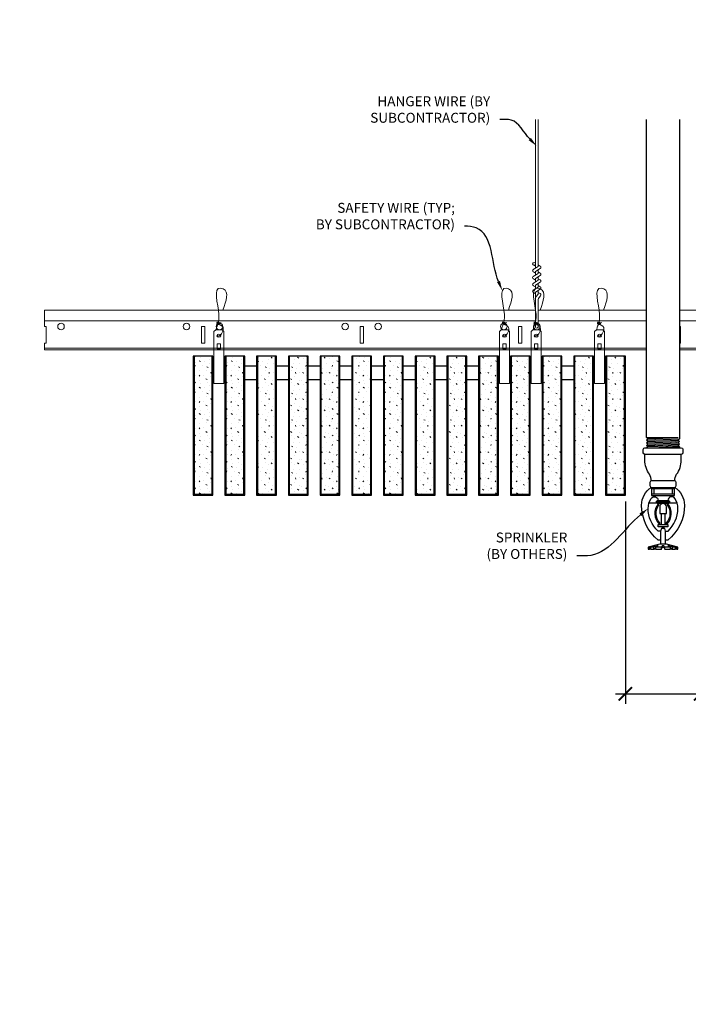
# Model space of a CAD drawing. Units: inches. Extents: x 0 to 3506, y 0 to 1152.
# Drawn here: x 3265 to 3290, y 695 to 732 of the extents above; entities that cross this region are included whole.
import ezdxf
from ezdxf import colors
from ezdxf.entities.mleader import LeaderData, LeaderLine
from ezdxf.enums import TextEntityAlignment as Align
from ezdxf.math import Vec2, Vec3

# ---------------------------------------------------------------- set-up
doc = ezdxf.new("R2010")
doc.units = ezdxf.units.IN
doc.header["$MEASUREMENT"] = 0
doc.header["$PDMODE"] = 3
doc.header["$PDSIZE"] = 0.15625
doc.layers.get('0').update_dxf_attribs({"lineweight": 25})
for name, color, linetype, lineweight in [('F-SPRN', 7, 'Continuous', 25), ('Z-ANNO-DIMS', 1, 'Continuous', 25), ('Z-ANNO-NOTE', 7, 'Continuous', 35), ('Z-CLNG-SUSP', 3, 'Continuous', 18), ('Z-CLNG-TEES', 3, 'Continuous', 18), ('Z-CLNG-WOOD', 5, 'Continuous', 25), ('Z-CLNG-WOOD-PATT', 2, 'Continuous', 15)]:
    doc.layers.add(name, color=color, linetype=linetype, lineweight=lineweight)
doc.layers.add('Z-ANNO-NPLT', color=252, linetype='Continuous', lineweight=35, plot=False)
doc.styles.add('1-4', font='ARIAL.TTF', dxfattribs={"height": 0.375})
doc.styles.get("Standard").update_dxf_attribs({"font": 'ARIAL.TTF', "height": 0.09375})
doc.dimstyles.new('1-4', dxfattribs={"dimscale": 4, "dimtxt": 0.09375, "dimasz": 0.125, "dimexe": 0.09375, "dimexo": 0.0625, "dimgap": 0.0625, "dimtad": 1, "dimtoh": 1, "dimdec": 5, "dimzin": 3, "dimdsep": 46, "dimlunit": 5, "dimtxsty": '1-4', "dimblk": 'ARCHTICK', "dimcen": 0, "dimdle": 0.09375, "dimclrd": 256, "dimclre": 256, "dimclrt": 256, "dimadec": 1, "dimazin": 0, "dimtfac": 1, "dimtdec": 5, "dimtofl": 0, "dimtmove": 0, "dimatfit": 3, "dimfxl": 0, "dimfrac": 2, "dimtolj": 1, "dimtzin": 0, "dimlwd": -1, "dimlwe": -1, "dimarcsym": 0})
pattern_1 = [(0, (2931.7951, 717.5154), (0, 1), [0, -1]), (0, (2931.9151, 717.3554), (0, 1), [0, -1]), (0, (2931.8651, 717.1154), (0, 1), [0, -1]), (0, (2932.2151, 716.8854), (0, 1), [0, -1]), (0, (2932.1851, 717.2454), (0, 1), [0, -1]), (0, (2932.4551, 717.4854), (0, 1), [0, -1]), (0, (2932.1051, 717.5554), (0, 1), [0, -1]), (0, (2932.5251, 717.1454), (0, 1), [0, -1]), (0, (2932.4751, 716.8254), (0, 1), [0, -1]), (0, (2931.7351, 716.6754), (0, 1), [0, -1]), (0, (2931.9151, 716.8754), (0, 1), [0, -1]), (0, (2932.0551, 716.6854), (0, 1), [0, -1]), (0, (2932.6651, 717.3254), (0, 1), [0, -1]), (0, (2932.3451, 717.0754), (0, 1), [0, -1]), (0, (2932.2651, 717.4054), (0, 1), [0, -1]), (0, (2932.4351, 717.3154), (0, 1), [0, -1]), (0, (2932.0751, 717.0454), (0, 1), [0, -1]), (0, (2932.3551, 717.5854), (0, 1), [0, -1]), (0, (2932.6651, 716.9954), (0, 1), [0, -1]), (0, (2932.6351, 716.6954), (0, 1), [0, -1]), (75.9638, (2931.8851, 717.21538), (-0.99999806, -3.00000055), [0.041231, -4.081875]), (329.0362, (2932.05509, 717.42538), (-2.99999802, 2.00000248), [0.05831, -5.772642]), (338.1986, (2932.3451, 717.19538), (3.00000027, -0.99999991), [0.053852, -5.331313]), (149.0362, (2932.35509, 716.71538), (2.99999802, -2.00000248), [0.05831, -5.772642]), (53.1301, (2932.0451, 716.84538), (2.00000012, 2.99999992), [0.05, -4.95]), (315, (2932.5751, 717.5654), (1.0000003, -2e-16), [0.056569, -1.357645]), (101.3099, (2932.5051, 716.94538), (-0.99999763, 4.00000075), [0.05099, -5.048029]), (323.1301, (2931.7651, 716.98538), (2.99999992, -2.00000012), [0.05, -4.95]), (315, (2931.8851, 717.6154), (1.0000003, -2e-16), [0.042426, -1.371787])]
pattern_2 = [(0, (2919.7951, 717.5154), (0, 1), [0, -1]), (0, (2919.9151, 717.3554), (0, 1), [0, -1]), (0, (2919.8651, 717.1154), (0, 1), [0, -1]), (0, (2920.2151, 716.8854), (0, 1), [0, -1]), (0, (2920.1851, 717.2454), (0, 1), [0, -1]), (0, (2920.4551, 717.4854), (0, 1), [0, -1]), (0, (2920.1051, 717.5554), (0, 1), [0, -1]), (0, (2920.5251, 717.1454), (0, 1), [0, -1]), (0, (2920.4751, 716.8254), (0, 1), [0, -1]), (0, (2919.7351, 716.6754), (0, 1), [0, -1]), (0, (2919.9151, 716.8754), (0, 1), [0, -1]), (0, (2920.0551, 716.6854), (0, 1), [0, -1]), (0, (2920.6651, 717.3254), (0, 1), [0, -1]), (0, (2920.3451, 717.0754), (0, 1), [0, -1]), (0, (2920.2651, 717.4054), (0, 1), [0, -1]), (0, (2920.4351, 717.3154), (0, 1), [0, -1]), (0, (2920.0751, 717.0454), (0, 1), [0, -1]), (0, (2920.3551, 717.5854), (0, 1), [0, -1]), (0, (2920.6651, 716.9954), (0, 1), [0, -1]), (0, (2920.6351, 716.6954), (0, 1), [0, -1]), (75.9638, (2919.8851, 717.21538), (-0.99999806, -3.00000055), [0.041231, -4.081875]), (329.0362, (2920.05509, 717.42538), (-2.99999802, 2.00000248), [0.05831, -5.772642]), (338.1986, (2920.3451, 717.19538), (3.00000027, -0.99999991), [0.053852, -5.331313]), (149.0362, (2920.35509, 716.71538), (2.99999802, -2.00000248), [0.05831, -5.772642]), (53.1301, (2920.0451, 716.84538), (2.00000012, 2.99999992), [0.05, -4.95]), (315, (2920.5751, 717.5654), (1.0000003, -2e-16), [0.056569, -1.357645]), (101.3099, (2920.5051, 716.94538), (-0.99999763, 4.00000075), [0.05099, -5.048029]), (323.1301, (2919.7651, 716.98538), (2.99999992, -2.00000012), [0.05, -4.95]), (315, (2919.8851, 717.6154), (1.0000003, -2e-16), [0.042426, -1.371787])]

# ---------------------------------------------------------------- blocks, each defined once
blk = doc.blocks.new('_ARCHTICK')
at = {"color": 0, "linetype": 'ByBlock', "const_width": 0.15}
blk.add_lwpolyline([(-0.5, -0.5), (0.5, 0.5)], dxfattribs=at)
blk = doc.blocks.new('*D43')
at = {"layer": 'Defpoints', "color": 0}
for p in [(3287.975, 714.347), (3290.825, 714.347), (3290.825, 706.821)]:
    blk.add_point(p, dxfattribs=at)
at = {"layer": 'Z-ANNO-DIMS'}
for p, q in [((3287.975, 714.097), (3287.975, 706.446)), ((3290.825, 714.097), (3290.825, 706.446)), ((3287.6, 706.821), (3290.825, 706.821)), ((3290.825, 706.821), (3297.741, 706.821))]:
    blk.add_line(p, q, dxfattribs=at)
at = {"layer": 'Z-ANNO-DIMS', "xscale": 0.5, "yscale": 0.5, "zscale": 0.5, "rotation": 180}
blk.add_blockref('_ARCHTICK', (3287.975, 706.821), dxfattribs=at)
at = {"layer": 'Z-ANNO-DIMS', "xscale": 0.5, "yscale": 0.5, "zscale": 0.5}
blk.add_blockref('_ARCHTICK', (3290.825, 706.821), dxfattribs=at)
at = {"layer": 'Z-ANNO-DIMS', "insert": (3294.533, 708.58), "char_height": 0.375, "attachment_point": 5, "style": '1-4'}
blk.add_mtext('\\A1;REFER TO FIXTURE\\PMANUFACTURER\\PFOR RECOMMENDED \\PCUT OUT, IN  FIELD \\P(BY SUBCONTRACTOR)', dxfattribs=at)

msp = doc.modelspace()

# ---------------------------------------------------------------- hatches: boundary and pattern name
at = {"layer": 'Z-CLNG-WOOD-PATT'}
h = msp.add_hatch(dxfattribs=at)
h.set_pattern_fill('STIP2', color=256, style=0)
h.set_pattern_definition([(0, (2918.5951, 717.5154), (0, 1), [0, -1]), (0, (2918.7151, 717.3554), (0, 1), [0, -1]), (0, (2918.6651, 717.1154), (0, 1), [0, -1]), (0, (2919.0151, 716.8854), (0, 1), [0, -1]), (0, (2918.9851, 717.2454), (0, 1), [0, -1]), (0, (2919.2551, 717.4854), (0, 1), [0, -1]), (0, (2918.9051, 717.5554), (0, 1), [0, -1]), (0, (2919.3251, 717.1454), (0, 1), [0, -1]), (0, (2919.2751, 716.8254), (0, 1), [0, -1]), (0, (2918.5351, 716.6754), (0, 1), [0, -1]), (0, (2918.7151, 716.8754), (0, 1), [0, -1]), (0, (2918.8551, 716.6854), (0, 1), [0, -1]), (0, (2919.4651, 717.3254), (0, 1), [0, -1]), (0, (2919.1451, 717.0754), (0, 1), [0, -1]), (0, (2919.0651, 717.4054), (0, 1), [0, -1]), (0, (2919.2351, 717.3154), (0, 1), [0, -1]), (0, (2918.8751, 717.0454), (0, 1), [0, -1]), (0, (2919.1551, 717.5854), (0, 1), [0, -1]), (0, (2919.4651, 716.9954), (0, 1), [0, -1]), (0, (2919.4351, 716.6954), (0, 1), [0, -1]), (75.9638, (2918.6851, 717.21538), (-0.99999806, -3.00000055), [0.041231, -4.081875]), (329.0362, (2918.85509, 717.42538), (-2.99999802, 2.00000248), [0.05831, -5.772642]), (338.1986, (2919.1451, 717.19538), (3.00000027, -0.99999991), [0.053852, -5.331313]), (149.0362, (2919.15509, 716.71538), (2.99999802, -2.00000248), [0.05831, -5.772642]), (53.1301, (2918.8451, 716.84538), (2.00000012, 2.99999992), [0.05, -4.95]), (315, (2919.3751, 717.5654), (1.0000003, -2e-16), [0.056569, -1.357645]), (101.3099, (2919.3051, 716.94538), (-0.99999763, 4.00000075), [0.05099, -5.048029]), (323.1301, (2918.5651, 716.98538), (2.99999992, -2.00000012), [0.05, -4.95]), (315, (2918.6851, 717.6154), (1.0000003, -2e-16), [0.042426, -1.371787])])
h.paths.add_polyline_path([(3271.65625, 714.378469), (3272.34375, 714.378469), (3272.34375, 719.597219), (3271.65625, 719.597219)])
h = msp.add_hatch(dxfattribs=at)
h.set_pattern_fill('STIP2', color=256, style=0)
h.set_pattern_definition(pattern_2)
h.paths.add_polyline_path([(3272.85625, 714.378469), (3273.54375, 714.378469), (3273.54375, 719.597219), (3272.85625, 719.597219)])
h = msp.add_hatch(dxfattribs=at)
h.set_pattern_fill('STIP2', color=256, style=0)
h.set_pattern_definition(pattern_2)
h.paths.add_polyline_path([(3274.74375, 719.597219), (3274.05625, 719.597219), (3274.05625, 714.378469), (3274.74375, 714.378469)])
h = msp.add_hatch(dxfattribs=at)
h.set_pattern_fill('STIP2', color=256, style=0)
h.set_pattern_definition(pattern_2)
h.paths.add_polyline_path([(3275.94375, 719.597219), (3275.25625, 719.597219), (3275.25625, 714.378469), (3275.94375, 714.378469)])
h = msp.add_hatch(dxfattribs=at)
h.set_pattern_fill('STIP2', color=256, style=0)
h.set_pattern_definition(pattern_2)
h.paths.add_polyline_path([(3276.45625, 714.378469), (3277.14375, 714.378469), (3277.14375, 719.597219), (3276.45625, 719.597219)])
h = msp.add_hatch(dxfattribs=at)
h.set_pattern_fill('STIP2', color=256, style=0)
h.set_pattern_definition(pattern_2)
h.paths.add_polyline_path([(3278.34375, 719.597219), (3277.65625, 719.597219), (3277.65625, 714.378469), (3278.34375, 714.378469)])
h = msp.add_hatch(dxfattribs=at)
h.set_pattern_fill('STIP2', color=256, style=0)
h.set_pattern_definition(pattern_2)
h.paths.add_polyline_path([(3279.54375, 719.597219), (3278.85625, 719.597219), (3278.85625, 714.378469), (3279.54375, 714.378469)])
h = msp.add_hatch(dxfattribs=at)
h.set_pattern_fill('STIP2', color=256, style=0)
h.set_pattern_definition(pattern_2)
h.paths.add_polyline_path([(3280.74375, 719.597219), (3280.05625, 719.597219), (3280.05625, 714.378469), (3280.74375, 714.378469)])
h = msp.add_hatch(dxfattribs=at)
h.set_pattern_fill('STIP2', color=256, style=0)
h.set_pattern_definition(pattern_2)
h.paths.add_polyline_path([(3281.25625, 714.378469), (3281.94375, 714.378469), (3281.94375, 719.597219), (3281.25625, 719.597219)])
h = msp.add_hatch(dxfattribs=at)
h.set_pattern_fill('STIP2', color=256, style=0)
h.set_pattern_definition(pattern_2)
h.paths.add_polyline_path([(3283.14375, 719.597219), (3282.45625, 719.597219), (3282.45625, 714.378469), (3283.14375, 714.378469)])
h = msp.add_hatch(dxfattribs=at)
h.set_pattern_fill('STIP2', color=256, style=0)
h.set_pattern_definition([(0, (2930.5951, 717.5154), (0, 1), [0, -1]), (0, (2930.7151, 717.3554), (0, 1), [0, -1]), (0, (2930.6651, 717.1154), (0, 1), [0, -1]), (0, (2931.0151, 716.8854), (0, 1), [0, -1]), (0, (2930.9851, 717.2454), (0, 1), [0, -1]), (0, (2931.2551, 717.4854), (0, 1), [0, -1]), (0, (2930.9051, 717.5554), (0, 1), [0, -1]), (0, (2931.3251, 717.1454), (0, 1), [0, -1]), (0, (2931.2751, 716.8254), (0, 1), [0, -1]), (0, (2930.5351, 716.6754), (0, 1), [0, -1]), (0, (2930.7151, 716.8754), (0, 1), [0, -1]), (0, (2930.8551, 716.6854), (0, 1), [0, -1]), (0, (2931.4651, 717.3254), (0, 1), [0, -1]), (0, (2931.1451, 717.0754), (0, 1), [0, -1]), (0, (2931.0651, 717.4054), (0, 1), [0, -1]), (0, (2931.2351, 717.3154), (0, 1), [0, -1]), (0, (2930.8751, 717.0454), (0, 1), [0, -1]), (0, (2931.1551, 717.5854), (0, 1), [0, -1]), (0, (2931.4651, 716.9954), (0, 1), [0, -1]), (0, (2931.4351, 716.6954), (0, 1), [0, -1]), (75.9638, (2930.6851, 717.21538), (-0.99999806, -3.00000055), [0.041231, -4.081875]), (329.0362, (2930.85509, 717.42538), (-2.99999802, 2.00000248), [0.05831, -5.772642]), (338.1986, (2931.1451, 717.19538), (3.00000027, -0.99999991), [0.053852, -5.331313]), (149.0362, (2931.15509, 716.71538), (2.99999802, -2.00000248), [0.05831, -5.772642]), (53.1301, (2930.8451, 716.84538), (2.00000012, 2.99999992), [0.05, -4.95]), (315, (2931.3751, 717.5654), (1.0000003, -2e-16), [0.056569, -1.357645]), (101.3099, (2931.3051, 716.94538), (-0.99999763, 4.00000075), [0.05099, -5.048029]), (323.1301, (2930.5651, 716.98538), (2.99999992, -2.00000012), [0.05, -4.95]), (315, (2930.6851, 717.6154), (1.0000003, -2e-16), [0.042426, -1.371787])])
h.paths.add_polyline_path([(3283.65625, 714.378469), (3284.34375, 714.378469), (3284.34375, 719.597219), (3283.65625, 719.597219)])
h = msp.add_hatch(dxfattribs=at)
h.set_pattern_fill('STIP2', color=256, style=0)
h.set_pattern_definition(pattern_1)
h.paths.add_polyline_path([(3284.85625, 714.378469), (3285.54375, 714.378469), (3285.54375, 719.597219), (3284.85625, 719.597219)])
h = msp.add_hatch(dxfattribs=at)
h.set_pattern_fill('STIP2', color=256, style=0)
h.set_pattern_definition(pattern_1)
h.paths.add_polyline_path([(3286.74375, 719.597219), (3286.05625, 719.597219), (3286.05625, 714.378469), (3286.74375, 714.378469)])
h = msp.add_hatch(dxfattribs=at)
h.set_pattern_fill('STIP2', color=256, style=0)
h.set_pattern_definition(pattern_1)
h.paths.add_polyline_path([(3287.94375, 719.597219), (3287.25625, 719.597219), (3287.25625, 714.378469), (3287.94375, 714.378469)])

# ---------------------------------------------------------------- linework, layer by layer
at = {"layer": 'F-SPRN'}
for p, q in [((3288.775, 716.521016), (3289.9761, 716.521016)), ((3288.775, 716.422616), (3290.025, 716.471816)), ((3288.775, 716.324216), (3290.025, 716.373416)), ((3288.775, 716.225816), (3290.025, 716.275016)), ((3288.8239, 716.471816), (3289.9761, 716.521016)), ((3288.8239, 716.373416), (3289.9761, 716.422616)), ((3288.8239, 716.275016), (3289.9761, 716.324216)), ((3288.8239, 716.176616), (3289.9761, 716.225816)), ((3288.973171, 716.135216), (3290.025, 716.176616)), ((3288.9679, 714.635216), (3289.8321, 714.635216))]:
    msp.add_line(p, q, dxfattribs=at)
for points in [[(3288.785109, 716.135216), (3288.8239, 716.176616), (3288.775, 716.225816), (3288.8239, 716.275016), (3288.8239, 716.275016), (3288.775, 716.324216), (3288.775, 716.324216), (3288.8239, 716.373416), (3288.8239, 716.373416), (3288.775, 716.422616), (3288.8239, 716.471816), (3288.8239, 716.471816), (3288.775, 716.521016), (3288.775, 716.521016), (3288.775, 728.558386)], [(3290.025, 728.558386), (3290.025, 716.471816), (3289.9761, 716.422616), (3290.025, 716.373416), (3289.9761, 716.324216), (3290.025, 716.275016), (3289.9761, 716.225816), (3290.025, 716.176616), (3289.986209, 716.135216)], [(3289.8687, 716.369011), (3289.9139, 716.347219)], [(3289.8375, 714.579616), (3288.9625, 714.579616)], [(3288.9625, 714.392116), (3289.8375, 714.392116)], [(3289.0562, 714.579616), (3289.0562, 714.392116)], [(3289.7438, 714.579616), (3289.7438, 714.392116)], [(3288.87017, 714.048416), (3289.92983, 714.048416)], [(3289.275, 713.686816), (3289.275, 713.642116)], [(3289.3375, 713.235916), (3289.3375, 713.642116)], [(3289.4625, 713.642116), (3289.4625, 713.235916)], [(3289.525, 713.642116), (3289.525, 713.686916)], [(3289.4937, 712.485916), (3289.4937, 712.984216), (3289.4625, 713.079616), (3289.3375, 713.079616), (3289.3062, 712.984216), (3289.3062, 712.485916)], [(3289.9139, 712.374816), (3289.9139, 712.298416), (3289.9625, 712.298416), (3289.9625, 712.374816), (3289.525, 712.485916), (3289.4, 712.485916), (3289.275, 712.485916), (3289.275, 712.485916), (3288.8375, 712.374816), (3288.8375, 712.298416), (3288.8861, 712.298416)], [(3289.9625, 712.374816), (3289.9139, 712.374816), (3289.723659, 712.423416), (3289.708059, 712.423416), (3289.8687, 712.374816), (3289.7437, 712.374816), (3289.6187, 712.423416), (3289.5875, 712.423416), (3289.6812, 712.374816), (3289.4625, 712.374816), (3289.4312, 712.423416), (3289.3688, 712.423416), (3289.3375, 712.374816), (3289.1188, 712.374816), (3289.1188, 712.374816), (3289.2125, 712.423416), (3289.1813, 712.423416), (3289.0563, 712.374816), (3288.9313, 712.374816), (3289.091941, 712.423416), (3289.076341, 712.423416), (3288.8861, 712.374816), (3288.8375, 712.374816)], [(3288.9313, 712.320208), (3288.8861, 712.298416), (3288.8861, 712.374816)], [(3288.9313, 712.374816), (3288.9313, 712.298416), (3289.0563, 712.298416), (3289.0563, 712.374816)], [(3289.0563, 712.298416), (3289.1188, 712.329616), (3289.1188, 712.298416)], [(3289.1188, 712.374816), (3289.1188, 712.298416), (3289.1188, 712.298416), (3289.3375, 712.298416), (3289.3688, 712.374816), (3289.4312, 712.374816), (3289.4625, 712.298416), (3289.6812, 712.298416), (3289.6812, 712.374816)], [(3289.3375, 712.298416), (3289.3375, 712.374816)], [(3289.3688, 712.423416), (3289.3688, 712.374816)], [(3289.4312, 712.423416), (3289.4312, 712.374816)], [(3289.4625, 712.298416), (3289.4625, 712.374816)], [(3289.6812, 712.329616), (3289.7437, 712.298416)], [(3289.7437, 712.374816), (3289.7437, 712.298416), (3289.8687, 712.298416), (3289.8687, 712.374816)]]:
    msp.add_lwpolyline(points, dxfattribs=at)
for points in [[(3290.0875, 716.135216, -0.414213562), (3290.15, 716.072716), (3290.15, 715.947716, -0.414213562), (3290.0875, 715.885216), (3288.7125, 715.885216, -0.414213562), (3288.65, 715.947716), (3288.65, 716.072716, -0.414213562), (3288.7125, 716.135216)], [(3289.2538, 713.246116), (3289.2538, 713.246116), (3289.2768, 713.242816), (3289.278457, 713.28817), (3289.278457, 713.28817, -0.366778022), (3289.246344, 713.973102), (3289.2445, 714.017116), (3289.2215, 714.017116), (3289.2215, 714.017116, 0.38342338)], [(3289.275, 713.642116), (3289.525, 713.642116), (3289.525, 713.895616, 1), (3289.275, 713.895616), (3289.275, 713.895616)], [(3289.553656, 713.973102, -0.366778022), (3289.521543, 713.28817), (3289.521543, 713.28817), (3289.5232, 713.242816), (3289.5462, 713.246116), (3289.5462, 713.246116, 0.38342338), (3289.5785, 714.017116), (3289.5785, 714.017116), (3289.5555, 714.017116)]]:
    msp.add_lwpolyline(points, format="xyb", close=True, dxfattribs=at)
for points in [[(3288.9625, 714.885001, 0.15420532), (3288.884645, 715.129692), (3288.884645, 715.129692, -0.156441836), (3288.7125, 715.666416), (3288.7125, 715.885216)], [(3289.8375, 714.885001, -0.15420532), (3289.915355, 715.129692, 0.156441836), (3290.0875, 715.666416), (3290.0875, 715.885216)], [(3289.8321, 714.635216, 0.414213562), (3289.9, 714.703116), (3289.9, 714.817316, 0.414213562), (3289.8321, 714.885216), (3288.9679, 714.885216, 0.414213562), (3288.9, 714.817316), (3288.9, 714.703116, 0.414213562), (3288.9679, 714.635216)], [(3289.3063, 712.641116), (3289.2173, 712.641116), (3289.2173, 712.641116, -0.226000285), (3288.588079, 713.962094), (3288.588079, 713.962094, -0.259407352), (3288.9625, 714.635216), (3288.9625, 714.635216), (3288.9625, 714.329616), (3289.8375, 714.329616), (3289.8375, 714.635216), (3289.8375, 714.635216, -0.259407352), (3290.211921, 713.962094), (3290.211921, 713.962094, -0.226000285), (3289.5827, 712.641116), (3289.5827, 712.641116), (3289.4937, 712.641116)], [(3289.3063, 712.984216), (3289.210317, 712.984216), (3289.210317, 712.984216, -0.208540001), (3288.8375, 713.839216, -0.148515626), (3288.953402, 714.220812, -0.741378137), (3289.2125, 714.142116)], [(3289.4937, 712.984216), (3289.589683, 712.984216, 0.208540001), (3289.9625, 713.839216), (3289.9625, 713.839216, 0.148515626), (3289.846598, 714.220812), (3289.846598, 714.220812, 0.741378137), (3289.5875, 714.142116)], [(3289.36875, 713.138716), (3289.36875, 713.110866, 1), (3289.43125, 713.110866), (3289.43125, 713.138716)]]:
    msp.add_lwpolyline(points, format="xyb", dxfattribs=at)
for points in [[(3289.15, 714.048416), (3289.15, 714.110916), (3289.65, 714.110916), (3289.65, 714.048416)], [(3289.1778, 714.114416), (3289.1778, 714.142116), (3289.6153, 714.142116), (3289.6153, 714.114416)], [(3289.1812, 714.020616), (3289.1812, 714.048416), (3289.6187, 714.048416), (3289.6187, 714.020616)], [(3289.5875, 713.138716), (3289.2125, 713.138716), (3289.2125, 713.235916), (3289.5875, 713.235916)]]:
    msp.add_lwpolyline(points, close=True, dxfattribs=at)
at = {"layer": 'Z-CLNG-SUSP'}
for p, q in [((3284.5727, 722.927101), (3284.5727, 728.558386)), ((3284.6773, 722.992129), (3284.6773, 728.558386)), ((3284.490947, 722.876276), (3284.6773, 722.992129)), ((3284.5727, 723.002097), (3284.494088, 723.047859)), ((3284.5727, 723.121547), (3284.548765, 723.136998)), ((3284.6773, 723.054022), (3284.755912, 723.00826)), ((3284.490947, 722.616276), (3284.6773, 722.732129)), ((3284.5727, 722.742097), (3284.494088, 722.787859)), ((3284.5727, 722.803935), (3284.757213, 722.918644)), ((3284.5727, 722.667101), (3284.5727, 722.803935)), ((3284.5727, 722.543935), (3284.757213, 722.658644)), ((3284.6773, 722.732129), (3284.6773, 722.868963)), ((3284.6773, 722.794022), (3284.755912, 722.74826)), ((3284.6773, 722.472129), (3284.6773, 722.608963)), ((3284.490947, 722.356276), (3284.6773, 722.472129)), ((3284.490947, 722.096276), (3284.6773, 722.212129)), ((3284.5727, 722.482097), (3284.494088, 722.527859)), ((3284.5727, 722.222097), (3284.494088, 722.267859)), ((3284.5727, 722.407101), (3284.5727, 722.543935)), ((3284.5727, 722.283935), (3284.757213, 722.398644)), ((3284.5727, 722.147101), (3284.5727, 722.283935)), ((3284.6773, 722.534022), (3284.755912, 722.48826)), ((3284.6773, 722.212129), (3284.6773, 722.348963)), ((3284.6773, 722.274022), (3284.755912, 722.22826)), ((3284.5727, 721.962097), (3284.494088, 722.007859)), ((3284.5727, 722.023935), (3284.757213, 722.138644)), ((3284.5727, 720.700875), (3284.5727, 722.023935)), ((3284.605831, 721.866043), (3284.6773, 721.943502)), ((3284.6773, 721.943502), (3284.6773, 722.088963)), ((3284.6773, 722.014022), (3284.755912, 721.96826)), ((3284.710431, 721.825159), (3284.768038, 721.887595)), ((3284.6773, 720.700875), (3284.6773, 721.740395))]:
    msp.add_line(p, q, dxfattribs=at)
for points in [[(3272.477625, 720.597219), (3272.722375, 720.597219), (3272.7875, 720.532094), (3272.7875, 718.567217), (3272.4125, 718.567217), (3272.4125, 720.532094)], [(3283.279507, 720.597219), (3283.524257, 720.597219), (3283.589382, 720.532094), (3283.589382, 718.567217), (3283.214382, 718.567217), (3283.214382, 720.532094)], [(3284.477625, 720.597219), (3284.722375, 720.597219), (3284.7875, 720.532094), (3284.7875, 718.567217), (3284.4125, 718.567217), (3284.4125, 720.532094)], [(3286.877625, 720.597219), (3287.122375, 720.597219), (3287.1875, 720.532094), (3287.1875, 718.567217), (3286.8125, 718.567217), (3286.8125, 720.532094)], [(3272.6625, 719.875313), (3272.6625, 720.064497), (3272.5375, 720.064497), (3272.5375, 719.875313)], [(3283.464382, 719.875313), (3283.464382, 720.064497), (3283.339382, 720.064497), (3283.339382, 719.875313)], [(3284.6625, 719.875313), (3284.6625, 720.064497), (3284.5375, 720.064497), (3284.5375, 719.875313)], [(3287.0625, 719.875313), (3287.0625, 720.064497), (3286.9375, 720.064497), (3286.9375, 719.875313)]]:
    msp.add_lwpolyline(points, close=True, dxfattribs=at)
for points in [[(3272.5375, 719.909719), (3272.6625, 719.909719)], [(3283.339382, 719.909719), (3283.464382, 719.909719)], [(3284.5375, 719.909719), (3284.6625, 719.909719)], [(3286.9375, 719.909719), (3287.0625, 719.909719)]]:
    msp.add_lwpolyline(points, dxfattribs=at)
msp.add_circle((3284.5204, 723.093058), 0.0523, dxfattribs=at)
for centre, radius, start, end in [((3284.7296, 722.96306), 0.0523, 301.868607, 59.7950441), ((3284.5204, 722.833058), 0.0523, 119.4624909, 239.7950441), ((3284.5204, 722.573058), 0.0523, 119.4624909, 239.7950441), ((3284.7296, 722.70306), 0.0523, 301.868607, 59.7950441), ((3284.5204, 722.313058), 0.0523, 119.4624909, 239.7950441), ((3284.7296, 722.44306), 0.0523, 301.868607, 59.7950441), ((3284.7296, 722.18306), 0.0523, 301.868607, 59.7950441), ((3284.5204, 722.053058), 0.0523, 119.4624909, 239.7950441), ((3284.6977, 721.781278), 0.125, 137.3032643, 180), ((3284.8023, 721.740395), 0.125, 137.3032643, 180), ((3284.7296, 721.92306), 0.0523, 317.3032643, 59.7950441), ((3284.625, 720.722219), 0.056488, 202.2008624, 337.7991376)]:
    msp.add_arc(centre, radius, start, end, dxfattribs=at)
for centre in [(3272.6, 720.376911), (3283.401882, 720.376911), (3284.6, 720.376911), (3287, 720.376911)]:
    msp.add_ellipse(centre, major_axis=(0.075, 0), ratio=0.765120083, dxfattribs=at)
for points, knots in [([(3272.492957, 720.597219), (3272.493211, 720.607585), (3272.497818, 720.679128), (3272.581931, 720.846236), (3272.65816, 721.319088), (3272.33796, 722.276933), (3273.012149, 722.078475), (3272.873791, 721.691427), (3272.750747, 721.347219)], [1.936641733, 1.936641733, 1.936641733, 1.936641733, 1.961781001, 2.114752424, 2.529943594, 3.524011008, 3.623722146, 4.424879622, 4.424879622, 4.424879622, 4.424879622]), ([(3283.294839, 720.597219), (3283.295093, 720.607585), (3283.2997, 720.679128), (3283.383813, 720.846236), (3283.460042, 721.319088), (3283.139842, 722.276933), (3283.814031, 722.078475), (3283.675673, 721.691427), (3283.552628, 721.347219)], [1.936641733, 1.936641733, 1.936641733, 1.936641733, 1.961781001, 2.114752424, 2.529943594, 3.524011008, 3.623722146, 4.424879622, 4.424879622, 4.424879622, 4.424879622]), ([(3284.492957, 720.597219), (3284.493211, 720.607585), (3284.497818, 720.679128), (3284.581931, 720.846236), (3284.65816, 721.319088), (3284.33796, 722.276933), (3285.012149, 722.078475), (3284.873791, 721.691427), (3284.750747, 721.347219)], [1.936641733, 1.936641733, 1.936641733, 1.936641733, 1.961781001, 2.114752424, 2.529943594, 3.524011008, 3.623722146, 4.424879622, 4.424879622, 4.424879622, 4.424879622]), ([(3286.892957, 720.597219), (3286.893211, 720.607585), (3286.897818, 720.679128), (3286.981931, 720.846236), (3287.05816, 721.319088), (3286.73796, 722.276933), (3287.412149, 722.078475), (3287.273791, 721.691427), (3287.150747, 721.347219)], [1.936641733, 1.936641733, 1.936641733, 1.936641733, 1.961781001, 2.114752424, 2.529943594, 3.524011008, 3.623722146, 4.424879622, 4.424879622, 4.424879622, 4.424879622]), ([(3272.687683, 720.866907), (3272.585827, 720.879509), (3272.401718, 720.902287), (3272.776849, 720.835833), (3272.373163, 720.879945), (3272.793261, 720.815451), (3272.37262, 720.8682), (3272.76705, 720.797117), (3272.354945, 720.850038), (3272.735609, 720.779374), (3272.779124, 720.606711), (3272.725928, 720.46929), (3272.597911, 720.337661), (3272.549635, 720.377597), (3272.533989, 720.404151)], [0, 0, 0, 0, 0.171243355, 0.309528869, 0.450962422, 0.594776908, 0.73809588, 0.878802515, 1.012007862, 1.241563403, 1.343144866, 1.545372931, 1.680335059, 1.773089551, 1.773089551, 1.773089551, 1.773089551]), ([(3283.489565, 720.866907), (3283.387709, 720.879509), (3283.2036, 720.902287), (3283.578731, 720.835833), (3283.175045, 720.879945), (3283.595143, 720.815451), (3283.174502, 720.8682), (3283.568931, 720.797117), (3283.156827, 720.850038), (3283.537491, 720.779374), (3283.581006, 720.606711), (3283.52781, 720.46929), (3283.399792, 720.337661), (3283.351517, 720.377597), (3283.335871, 720.404151)], [0, 0, 0, 0, 0.171243355, 0.309528869, 0.450962422, 0.594776908, 0.73809588, 0.878802515, 1.012007862, 1.241563403, 1.343144866, 1.545372931, 1.680335059, 1.773089551, 1.773089551, 1.773089551, 1.773089551]), ([(3284.687683, 720.866907), (3284.585827, 720.879509), (3284.401718, 720.902287), (3284.776849, 720.835833), (3284.373163, 720.879945), (3284.793261, 720.815451), (3284.37262, 720.8682), (3284.76705, 720.797117), (3284.354945, 720.850038), (3284.735609, 720.779374), (3284.779124, 720.606711), (3284.725928, 720.46929), (3284.597911, 720.337661), (3284.549635, 720.377597), (3284.533989, 720.404151)], [0, 0, 0, 0, 0.171243355, 0.309528869, 0.450962422, 0.594776908, 0.73809588, 0.878802515, 1.012007862, 1.241563403, 1.343144866, 1.545372931, 1.680335059, 1.773089551, 1.773089551, 1.773089551, 1.773089551]), ([(3287.087683, 720.866907), (3286.985827, 720.879509), (3286.801718, 720.902287), (3287.176849, 720.835833), (3286.773163, 720.879945), (3287.193261, 720.815451), (3286.77262, 720.8682), (3287.16705, 720.797117), (3286.754945, 720.850038), (3287.135609, 720.779374), (3287.179124, 720.606711), (3287.125928, 720.46929), (3286.997911, 720.337661), (3286.949635, 720.377597), (3286.933989, 720.404151)], [0, 0, 0, 0, 0.171243355, 0.309528869, 0.450962422, 0.594776908, 0.73809588, 0.878802515, 1.012007862, 1.241563403, 1.343144866, 1.545372931, 1.680335059, 1.773089551, 1.773089551, 1.773089551, 1.773089551])]:
    msp.add_open_spline(points, degree=3, knots=knots, dxfattribs=at)
at = {"layer": 'Z-CLNG-TEES'}
for p, q in [((3266, 720.722219), (3266, 721.347219)), ((3266, 721.347219), (3284.5727, 721.347219)), ((3284.6773, 721.347219), (3288.775, 721.347219)), ((3290.025, 721.347219), (3314, 721.347219)), ((3266, 720.940969), (3284.5727, 720.940969)), ((3284.6773, 720.940969), (3288.775, 720.940969)), ((3290.025, 720.940969), (3314, 720.940969)), ((3266, 719.847219), (3266, 720.097219)), ((3266, 719.909719), (3288.775, 719.909719)), ((3266, 719.847219), (3288.775, 719.847219)), ((3290.025, 719.909719), (3314, 719.909719)), ((3290.025, 719.847219), (3314, 719.847219))]:
    msp.add_line(p, q, dxfattribs=at)
for points in [[(3266, 720.097219), (3266.0625, 720.097219), (3266.0625, 720.722219), (3266, 720.722219)], [(3290.025, 720.097219), (3290.0625, 720.097219), (3290.0625, 720.722219), (3290.025, 720.722219)]]:
    msp.add_lwpolyline(points, dxfattribs=at)
for points in [[(3271.9375, 720.097219), (3272.0625, 720.097219), (3272.0625, 720.722219), (3271.9375, 720.722219)], [(3277.9375, 720.097219), (3278.0625, 720.097219), (3278.0625, 720.722219), (3277.9375, 720.722219)], [(3283.9375, 720.097219), (3284.0625, 720.097219), (3284.0625, 720.722219), (3283.9375, 720.722219)]]:
    msp.add_lwpolyline(points, close=True, dxfattribs=at)
for centre in [(3266.625, 720.722219), (3271.375, 720.722219), (3272.625, 720.722219), (3277.375, 720.722219), (3278.625, 720.722219), (3283.375, 720.722219)]:
    msp.add_circle(centre, 0.125, dxfattribs=at)
msp.add_arc((3284.625, 720.722219), 0.125, 114.7336139, 65.2663861, dxfattribs=at)
at = {"layer": 'Z-CLNG-WOOD'}
for p, q in [((3271.65625, 719.597219), (3271.65625, 714.378469)), ((3272.34375, 714.378469), (3272.34375, 719.597219)), ((3272.85625, 719.597219), (3272.85625, 714.378469)), ((3273.54375, 714.378469), (3273.54375, 719.597219)), ((3274.05625, 719.597219), (3274.05625, 714.378469)), ((3274.74375, 714.378469), (3274.74375, 719.597219)), ((3275.25625, 719.597219), (3275.25625, 714.378469)), ((3275.94375, 714.378469), (3275.94375, 719.597219)), ((3276.45625, 719.597219), (3276.45625, 714.378469)), ((3277.14375, 714.378469), (3277.14375, 719.597219)), ((3277.65625, 719.597219), (3277.65625, 714.378469)), ((3278.34375, 714.378469), (3278.34375, 719.597219)), ((3278.85625, 719.597219), (3278.85625, 714.378469)), ((3279.54375, 714.378469), (3279.54375, 719.597219)), ((3280.05625, 719.597219), (3280.05625, 714.378469)), ((3280.74375, 714.378469), (3280.74375, 719.597219)), ((3281.25625, 719.597219), (3281.25625, 714.378469)), ((3281.94375, 714.378469), (3281.94375, 719.597219)), ((3282.45625, 719.597219), (3282.45625, 714.378469)), ((3283.14375, 714.378469), (3283.14375, 719.597219)), ((3283.65625, 719.597219), (3283.65625, 714.378469)), ((3284.34375, 714.378469), (3284.34375, 719.597219)), ((3284.85625, 719.597219), (3284.85625, 714.378469)), ((3285.54375, 714.378469), (3285.54375, 719.597219)), ((3286.05625, 719.597219), (3286.05625, 714.378469)), ((3286.74375, 714.378469), (3286.74375, 719.597219)), ((3287.25625, 719.597219), (3287.25625, 714.378469)), ((3287.94375, 714.378469), (3287.94375, 719.597219)), ((3271.625, 714.378469), (3272.375, 714.378469)), ((3272.825, 714.378469), (3273.575, 714.378469)), ((3274.025, 714.378469), (3274.775, 714.378469)), ((3275.225, 714.378469), (3275.975, 714.378469)), ((3276.425, 714.378469), (3277.175, 714.378469)), ((3277.625, 714.378469), (3278.375, 714.378469)), ((3278.825, 714.378469), (3279.575, 714.378469)), ((3280.025, 714.378469), (3280.775, 714.378469)), ((3281.225, 714.378469), (3281.975, 714.378469)), ((3282.425, 714.378469), (3283.175, 714.378469)), ((3283.625, 714.378469), (3284.375, 714.378469)), ((3284.825, 714.378469), (3285.575, 714.378469)), ((3286.025, 714.378469), (3286.775, 714.378469)), ((3287.225, 714.378469), (3287.975, 714.378469))]:
    msp.add_line(p, q, dxfattribs=at)
for points in [[(3272.375, 714.347219), (3272.375, 719.597219), (3271.625, 719.597219), (3271.625, 714.347219)], [(3273.575, 714.347219), (3273.575, 719.597219), (3272.825, 719.597219), (3272.825, 714.347219)], [(3274.775, 714.347219), (3274.775, 719.597219), (3274.025, 719.597219), (3274.025, 714.347219)], [(3275.975, 714.347219), (3275.975, 719.597219), (3275.225, 719.597219), (3275.225, 714.347219)], [(3277.175, 714.347219), (3277.175, 719.597219), (3276.425, 719.597219), (3276.425, 714.347219)], [(3278.375, 714.347219), (3278.375, 719.597219), (3277.625, 719.597219), (3277.625, 714.347219)], [(3279.575, 714.347219), (3279.575, 719.597219), (3278.825, 719.597219), (3278.825, 714.347219)], [(3280.775, 714.347219), (3280.775, 719.597219), (3280.025, 719.597219), (3280.025, 714.347219)], [(3281.975, 714.347219), (3281.975, 719.597219), (3281.225, 719.597219), (3281.225, 714.347219)], [(3283.175, 714.347219), (3283.175, 719.597219), (3282.425, 719.597219), (3282.425, 714.347219)], [(3284.375, 714.347219), (3284.375, 719.597219), (3283.625, 719.597219), (3283.625, 714.347219)], [(3285.575, 714.347219), (3285.575, 719.597219), (3284.825, 719.597219), (3284.825, 714.347219)], [(3286.775, 714.347219), (3286.775, 719.597219), (3286.025, 719.597219), (3286.025, 714.347219)], [(3287.975, 714.347219), (3287.975, 719.597219), (3287.225, 719.597219), (3287.225, 714.347219)]]:
    msp.add_lwpolyline(points, close=True, dxfattribs=at)
for points in [[(3272.4125, 719.222219), (3272.375, 719.222219)], [(3272.825, 719.222219), (3272.7875, 719.222219)], [(3274.025, 719.222219), (3273.575, 719.222219)], [(3275.225, 719.222219), (3274.775, 719.222219)], [(3276.425, 719.222219), (3275.975, 719.222219)], [(3277.625, 719.222219), (3277.175, 719.222219)], [(3278.825, 719.222219), (3278.375, 719.222219)], [(3280.025, 719.222219), (3279.575, 719.222219)], [(3281.225, 719.222219), (3280.775, 719.222219)], [(3282.425, 719.222219), (3281.975, 719.222219)], [(3283.214382, 719.222219), (3283.175, 719.222219)], [(3283.589382, 718.722219), (3283.625, 718.722219), (3283.625, 719.222219), (3283.589382, 719.222219)], [(3284.4125, 719.222219), (3284.375, 719.222219)], [(3284.825, 719.222219), (3284.7875, 719.222219)], [(3286.025, 719.222219), (3285.575, 719.222219)], [(3286.8125, 719.222219), (3286.775, 719.222219)], [(3287.225, 719.222219), (3287.1875, 719.222219)], [(3272.375, 718.722219), (3272.4125, 718.722219)], [(3272.7875, 718.722219), (3272.825, 718.722219)], [(3273.575, 718.722219), (3274.025, 718.722219)], [(3274.775, 718.722219), (3275.225, 718.722219)], [(3275.975, 718.722219), (3276.425, 718.722219)], [(3277.175, 718.722219), (3277.625, 718.722219)], [(3278.375, 718.722219), (3278.825, 718.722219)], [(3279.575, 718.722219), (3280.025, 718.722219)], [(3280.775, 718.722219), (3281.225, 718.722219)], [(3281.975, 718.722219), (3282.425, 718.722219)], [(3283.175, 718.722219), (3283.214382, 718.722219)], [(3284.375, 718.722219), (3284.4125, 718.722219)], [(3284.7875, 718.722219), (3284.825, 718.722219)], [(3285.575, 718.722219), (3286.025, 718.722219)], [(3286.775, 718.722219), (3286.8125, 718.722219)], [(3287.1875, 718.722219), (3287.225, 718.722219)]]:
    msp.add_lwpolyline(points, dxfattribs=at)

# ---------------------------------------------------------------- texts
at = {"layer": 'Z-ANNO-NPLT'}
msp.add_text('3/4" THICK MEMBERS', height=132, rotation=32.8258798, dxfattribs=at).set_placement((1799.121241, 138.322536), align=Align.TOP_LEFT)

# ---------------------------------------------------------------- dimensions: what is measured, and where the dimension line sits
at = {"layer": 'Z-ANNO-DIMS'}
dim = msp.add_linear_dim(base=(3290.825, 706.820548), p1=(3287.975, 714.347219), p2=(3290.825, 714.347219), text='REFER TO FIXTURE\\PMANUFACTURER\\PFOR RECOMMENDED \\PCUT OUT, IN  FIELD \\P(BY SUBCONTRACTOR)', dimstyle='1-4', override={"dimlunit": 4, "dimpost": ''}, dxfattribs=at)
dim.commit()
dim.dimension.update_dxf_attribs({"geometry": '*D43', "text_midpoint": (3294.532921, 706.820548), "dimtype": 160})

# ---------------------------------------------------------------- leaders
at = {"layer": 'Z-ANNO-NOTE'}
ml = msp.add_multileader_mtext('Standard', dxfattribs=at)
ml.set_content('HANGER WIRE (BY \\PSUBCONTRACTOR)', color=256, style='1-4')
ml.set_leader_properties()
ml.build(insert=Vec2(0, 0))
ml.multileader.update_dxf_attribs({"leader_type": 2, "text_right_attachment_type": 3, "dogleg_length": 0.36, "arrow_head_size": 0.375, "scale": 4})
ctx = ml.context
ctx.base_point, ctx.scale, ctx.char_height, ctx.arrow_head_size, ctx.landing_gap_size, ctx.plane_origin = Vec3(3277.596551, 729.193878), 4, 0.375, 0.375, 0.36, Vec3(3285.215623, 728.272139)
ctx.right_attachment, ctx.text_align_type = 3, 2
notes = []
notes.append((ctx, [(1, (1, 1, 0), (3284.661736, 728.555832), (-1, 0), 1.44, [(0, [(3284.619067, 727.553737), (3283.654557, 728.539441)], 0, [])])]))
ctx.mtext.insert, ctx.mtext.alignment, ctx.mtext.flow_direction = Vec3(3282.861736, 729.436503), 3, 5
ml = msp.add_multileader_mtext('Standard', dxfattribs=at)
ml.set_content('SAFETY WIRE (TYP;\\PBY SUBCONTRACTOR)', color=256, style='1-4')
ml.set_leader_properties()
ml.build(insert=Vec2(0, 0))
ml.multileader.update_dxf_attribs({"leader_type": 2, "text_right_attachment_type": 3, "dogleg_length": 0.36, "arrow_head_size": 0.375, "scale": 4})
ctx = ml.context
ctx.base_point, ctx.scale, ctx.char_height, ctx.arrow_head_size, ctx.landing_gap_size, ctx.plane_origin = Vec3(3275.432186, 725.160446), 4, 0.375, 0.375, 0.36, Vec3(3285.963426, 721.85634)
ctx.right_attachment, ctx.text_align_type = 3, 2
notes.append((ctx, [(0, (1, 1, 0), (3283.326924, 724.522401), (-1, 0), 1.44, [(0, [(3283.317988, 722.081681), (3282.336594, 724.456341)], 0, [])])]))
ctx.mtext.insert, ctx.mtext.alignment, ctx.mtext.flow_direction = Vec3(3281.526924, 725.403071), 3, 5
ml = msp.add_multileader_mtext('Standard', dxfattribs=at)
ml.set_content('SPRINKLER\\P(BY OTHERS)', color=256, style='1-4')
ml.set_leader_properties()
ml.build(insert=Vec2(0, 0))
ml.multileader.update_dxf_attribs({"leader_type": 2, "text_right_attachment_type": 3, "dogleg_length": 0.36, "arrow_head_size": 0.375, "scale": 4})
ctx = ml.context
ctx.base_point, ctx.scale, ctx.char_height, ctx.arrow_head_size, ctx.landing_gap_size, ctx.plane_origin = Vec3(3282.095023, 712.684793), 4, 0.375, 0.375, 0.36, Vec3(3286.52387, 710.39897)
ctx.right_attachment, ctx.text_align_type = 3, 2
notes.append((ctx, [(0, (1, 1, 0), (3287.580654, 712.046747), (-1, 0), 1.44, [(0, [(3288.8375, 713.839216), (3286.664447, 712.062686)], 0, [])])]))
ctx.mtext.insert, ctx.mtext.alignment, ctx.mtext.flow_direction = Vec3(3285.780654, 712.927417), 3, 5
for ctx, leaders in notes:
    for number, flags, end, landing, length, lines in leaders:
        leader = LeaderData()
        leader.index, (leader.has_last_leader_line, leader.has_dogleg_vector, leader.attachment_direction) = number, flags
        leader.last_leader_point, leader.dogleg_vector, leader.dogleg_length = Vec3(end), Vec3(landing), length
        for number, points, colour, breaks in lines:
            line = LeaderLine()
            line.index, line.vertices, line.color, line.breaks = number, Vec3.list(points), colors.encode_raw_color(colour), breaks
            leader.lines.append(line)
        ctx.leaders.append(leader)

doc.saveas('drawing.dxf')
